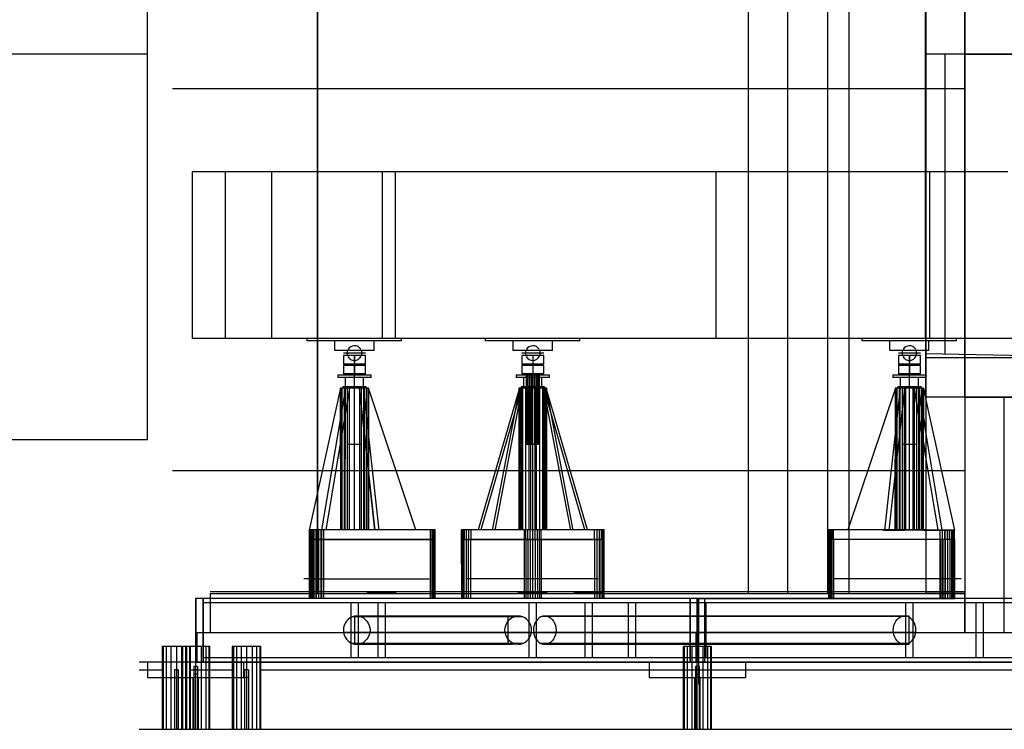
# Model space of a CAD drawing. Extents: x -25430 to -8133, y 167707 to 178885.
# Drawn here: x -12021 to -9469, y 169495 to 171335 of the extents above; entities that cross this region are included whole.
import ezdxf

# ---------------------------------------------------------------- set-up
doc = ezdxf.new("R2010")
doc.units = 0
doc.header["$LTSCALE"] = 4.10105
doc.header["$MEASUREMENT"] = 0
for name, pattern in [('CentrLin', [0]), ('DASHDOT', [0]), ('DASHED', [0])]:
    doc.linetypes.add(name, pattern=pattern)
doc.layers.add('64', color=15, linetype='CONTINUOUS')
doc.layers.add('TELPRFL', color=6, linetype='CONTINUOUS')

msp = doc.modelspace()

# ---------------------------------------------------------------- linework, layer by layer
at = {"layer": '64', "color": 7}
for p, q in [((-11249.2, 173402.9), (-11249.2, 170940.5)), ((-10131.6, 170940.5), (-10131.6, 173402.9)), ((-11249.3, 173298.2), (-11249.3, 169847.2)), ((-10131.7, 169847.2), (-10131.7, 173298.2)), ((-9459.6, 171245.5), (-9571.1, 171245.5)), ((-11249.2, 170508.7), (-11249.2, 170108.6)), ((-10131.6, 169847.2), (-10131.6, 170508.7)), ((-9672.9, 170508.7), (-9672.9, 170356.3)), ((-9118, 170457.9), (-9571, 170457.9)), ((-10944.4, 169847.2), (-10875.2, 169847.2)), ((-10509.4, 169847.2), (-9923.8, 169847.2))]:
    msp.add_line(p, q, dxfattribs=at)
at = {"layer": '64', "linetype": 'DASHED'}
for p, q in [((-10030, 169847.2), (-10030, 173402.9)), ((-9871.3, 169847.2), (-9871.3, 173402.9)), ((-9672.7, 170356.3), (-9672.7, 172449.8)), ((-9571.3, 172449.2), (-9571.3, 171245.5)), ((-9571, 170356.3), (-9571, 172449.8)), ((-9571, 171245.5), (-9672.9, 171245.5)), ((-9118.1, 171245.3), (-9672.9, 171245.3)), ((-9622.1, 171245.3), (-9672.9, 171245.3)), ((-9622.1, 170469), (-9622.1, 171245.3)), ((-11488.5, 170940.5), (-11488.5, 170508.7)), ((-11249.2, 170940.5), (-11249.2, 170508.7)), ((-11081.5, 170940.5), (-11081.5, 170508.7)), ((-10215.5, 170508.7), (-10215.5, 170940.5)), ((-10131.6, 170508.7), (-10131.6, 170940.5)), ((-9927.5, 170940.5), (-9927.5, 170508.7)), ((-9672.9, 170508.7), (-9672.9, 170940.5)), ((-9571, 170940.5), (-9672.7, 170940.5)), ((-9662.5, 170508.7), (-9662.5, 170940.5)), ((-9571, 170508.7), (-9672.7, 170508.7)), ((-11153.1, 170464.3), (-11153.1, 170442)), ((-11124.5, 170442), (-11124.5, 170464.3)), ((-10690.9, 170464.3), (-10690.9, 170442)), ((-10662.3, 170442), (-10662.3, 170464.3)), ((-9715, 170464.3), (-9715, 170442)), ((-9686.5, 170442), (-9686.5, 170464.3)), ((-9118, 170457.9), (-9672.9, 170469)), ((-11153.1, 170438.6), (-11153.1, 170416.4)), ((-10690.9, 170438.6), (-10690.9, 170416.4)), ((-9715.1, 170438.6), (-9715.1, 170416.4)), ((-11153.1, 170234.1), (-11153.1, 170413)), ((-11110.9, 170413), (-11110.9, 170406.9)), ((-11110.2, 170406.9), (-11110.2, 170413)), ((-10708.3, 170413), (-10708.3, 170234.1)), ((-10706, 170234.1), (-10706, 170413)), ((-10703.2, 170234.1), (-10703.2, 170413)), ((-10699.6, 170413), (-10699.6, 170234.1)), ((-10695.4, 170413), (-10695.4, 170234.1)), ((-10690.9, 170011.9), (-10690.9, 170413)), ((-10686.4, 170413), (-10686.4, 170234.1)), ((-10682.2, 170413), (-10682.2, 170234.1)), ((-10678.5, 170413), (-10678.5, 170234.1)), ((-10675.8, 170234.1), (-10675.8, 170413)), ((-10674, 170234.1), (-10674, 170413)), ((-10673.4, 170234.1), (-10673.4, 170413)), ((-10648.7, 170413), (-10648.7, 170406.9)), ((-10648, 170406.9), (-10648, 170413)), ((-9715.1, 170234.1), (-9715.1, 170413)), ((-9672.9, 170413), (-9672.9, 170406.9)), ((-9672.2, 170406.9), (-9672.2, 170413)), ((-11176.7, 170380), (-11238.4, 170012)), ((-11165.7, 170380), (-11227.4, 170012)), ((-11189.7, 170380), (-11189.6, 170011.3)), ((-11134.9, 170380), (-11178.9, 170380)), ((-11178.9, 170011.9), (-11178.9, 170366.8)), ((-11176.8, 170011.9), (-11176.7, 170380)), ((-11171.4, 170011.9), (-11171.4, 170380)), ((-11160.9, 170380), (-11160.9, 170383.2)), ((-11145.3, 170380), (-11145.3, 170383.2)), ((-11099.8, 170011.4), (-11140.3, 170380)), ((-11134.9, 170011.9), (-11134.9, 170380)), ((-11088.8, 170011.4), (-11129.3, 170380)), ((-11129.3, 170380), (-11129.3, 170011.3)), ((-11116.9, 170380), (-11116.7, 170011.9)), ((-11116.6, 170011.9), (-11116.6, 170380)), ((-10725.7, 170380), (-10795.8, 170011.4)), ((-10719.3, 170380), (-10789.5, 170011.4)), ((-10727.4, 170373.2), (-10727.4, 170011.9)), ((-10716.7, 170380), (-10726.2, 170380)), ((-10726.2, 170011.9), (-10726.2, 170377.5)), ((-10725.7, 170011.3), (-10725.7, 170380)), ((-10725.6, 170011.9), (-10725.5, 170380)), ((-10722.5, 170011.9), (-10722.5, 170380)), ((-10719.3, 170011.3), (-10719.3, 170380)), ((-10672.7, 170380), (-10709.2, 170380)), ((-10707.8, 170234.1), (-10707.8, 170383.2)), ((-10700.4, 170234.1), (-10700.4, 170380)), ((-10698.7, 170380), (-10698.7, 170383.2)), ((-10697.3, 170380), (-10697.3, 170011.9)), ((-10684.6, 169986.9), (-10684.6, 170380)), ((-10683.1, 170380), (-10683.1, 170383.2)), ((-10681.5, 170234.1), (-10681.5, 170380)), ((-10655.6, 170380), (-10665.1, 170380)), ((-10662, 170377.5), (-10662.4, 170380)), ((-10662.4, 170380), (-10662.4, 170011.3)), ((-10592.3, 170011.4), (-10662, 170377.5)), ((-10659.3, 170380), (-10659.3, 170011.9)), ((-10656.4, 170380), (-10656.2, 170011.9)), ((-10655.6, 170377.6), (-10656.1, 170380)), ((-10656.1, 170380), (-10656.1, 170011.3)), ((-10655.6, 170380), (-10655.6, 170011.9)), ((-10586, 170011.4), (-10655.6, 170377.6)), ((-10654.4, 170011.9), (-10654.4, 170373.3)), ((-9751.3, 170380), (-9874.6, 170012)), ((-9738.8, 170380), (-9779.3, 170011.4)), ((-9727.8, 170380), (-9768.3, 170011.4)), ((-9751.6, 170380), (-9751.6, 170011.9)), ((-9751.5, 170011.9), (-9751.3, 170380)), ((-9738.8, 170011.3), (-9738.9, 170380)), ((-9733.3, 170011.9), (-9733.3, 170380)), ((-9689.2, 170380), (-9733.3, 170380)), ((-9727.8, 170011.3), (-9727.8, 170380)), ((-9724.5, 170234.1), (-9724.5, 170380)), ((-9722.9, 170380), (-9722.9, 170383.2)), ((-9707.2, 170380), (-9707.2, 170383.2)), ((-9705.6, 170234.1), (-9705.6, 170380)), ((-9702.4, 170380), (-9702.3, 170011.9)), ((-9640.8, 170012), (-9702.4, 170380)), ((-9696.8, 170380), (-9696.8, 170011.9)), ((-9691.5, 170380), (-9691.3, 170011.9)), ((-9629.8, 170012), (-9691.4, 170380)), ((-9689.2, 170366.8), (-9689.2, 170011.9)), ((-9678.6, 170011.3), (-9678.5, 170380)), ((-11127.3, 170011.9), (-11127.3, 170361.1)), ((-9740.9, 170011.9), (-9740.9, 170361.6)), ((-9469.5, 170356.3), (-9672.9, 170356.3)), ((-9597.6, 170011.4), (-9672.7, 170353.1)), ((-9672.7, 170353.1), (-9672.7, 169847.2)), ((-11184.7, 170011.9), (-11184.7, 170332.2)), ((-9683.4, 170332.1), (-9683.4, 170011.9)), ((-11188.4, 170011.9), (-11188.4, 170310.4)), ((-11121.5, 170011.9), (-11121.5, 170308.2)), ((-9746.7, 170011.9), (-9746.7, 170308.8)), ((-9679.8, 170310.4), (-9679.8, 170011.9)), ((-11117.9, 170011.9), (-11117.9, 170275)), ((-9750.3, 170011.9), (-9750.3, 170275.6)), ((-11170.6, 170234.1), (-11135.6, 170234.1)), ((-10708.3, 170234.1), (-10673.4, 170234.1)), ((-9732.5, 170234.1), (-9697.6, 170234.1)), ((-11249.2, 170108.6), (-11249.2, 169847.2)), ((-11269.7, 169834.5), (-11269.7, 170011.9)), ((-11267.3, 169834.5), (-11267.3, 170011.9)), ((-11263.3, 169834.5), (-11263.3, 170011.9)), ((-11258.1, 169834.5), (-11258.1, 170011.9)), ((-11252.1, 169834.5), (-11252.1, 170011.9)), ((-11245.6, 169834.5), (-11245.6, 170011.9)), ((-11239.1, 169834.5), (-11239.1, 170011.9)), ((-11233.1, 169834.5), (-11233.1, 170011.9)), ((-10956.4, 169834.5), (-10956.4, 170011.9)), ((-10951.1, 169834.5), (-10951.1, 170011.9)), ((-10947, 169834.5), (-10947, 170011.9)), ((-10875.2, 169834.5), (-10875.3, 170011.9)), ((-10873.1, 169986.9), (-10873.1, 170011.9)), ((-10712.7, 169986.9), (-10712.7, 170011.9)), ((-10708.8, 169986.9), (-10708.8, 170011.9)), ((-10703.6, 169986.9), (-10703.6, 170011.9)), ((-10697.6, 169986.9), (-10697.6, 170011.9)), ((-10691.1, 169834.5), (-10691.1, 170011.9)), ((-10678.6, 169986.9), (-10678.6, 170011.9)), ((-10673.4, 169986.9), (-10673.4, 170011.9)), ((-10669.4, 169986.9), (-10669.4, 170011.9)), ((-10509.7, 169986.9), (-10509.7, 170011.9)), ((-10507.1, 169834.5), (-10507.1, 170011.9)), ((-9924, 169986.9), (-9924, 170011.9)), ((-9921.8, 169986.9), (-9921.8, 170011.9)), ((-9918, 169986.9), (-9918, 170011.9)), ((-9913.1, 169986.9), (-9913.1, 170011.9)), ((-9785, 170011.9), (-9597.9, 170011.9)), ((-9779.3, 170011.4), (-9727.8, 170011.3)), ((-9678.6, 170011.3), (-9597.6, 170011.4)), ((-9635.8, 170011.9), (-9635.8, 169986.9)), ((-9635.4, 169986.9), (-9635.4, 170011.9)), ((-9629.7, 170011.9), (-9629.7, 169986.9)), ((-9629.3, 169986.9), (-9629.3, 170011.9)), ((-9623.1, 170011.9), (-9623.1, 169986.9)), ((-9622.9, 169986.9), (-9622.9, 170011.9)), ((-9616.5, 170011.9), (-9616.5, 169986.9)), ((-9616.4, 169986.9), (-9616.4, 170011.9)), ((-9610.4, 169986.9), (-9610.4, 170011.9)), ((-9605.2, 169986.9), (-9605.2, 170011.9)), ((-9605.1, 170011.9), (-9605.1, 169986.9)), ((-9601.2, 169986.9), (-9601.2, 170011.9)), ((-9601.1, 170011.9), (-9601.1, 169986.9)), ((-9601.1, 170011.3), (-9597.6, 170011.4)), ((-9598.7, 169847.2), (-9598.7, 170011.9)), ((-9597.9, 169986.9), (-9597.9, 170011.9)), ((-11269.7, 169986.9), (-10944.4, 169986.9)), ((-10868.8, 169986.9), (-10513.4, 169986.9)), ((-10712.9, 169986.9), (-10712.9, 169834.5)), ((-10709, 169986.9), (-10709, 169834.5)), ((-10703.8, 169986.9), (-10703.8, 169834.5)), ((-10697.7, 169986.9), (-10697.7, 169834.5)), ((-10684.5, 169986.9), (-10684.5, 169834.5)), ((-10678.4, 169986.9), (-10678.4, 169834.5)), ((-10673.2, 169986.9), (-10673.2, 169834.5)), ((-10669.2, 169986.9), (-10669.2, 169834.5)), ((-10509.4, 169986.9), (-10509.4, 169834.5)), ((-9597.6, 169986.9), (-9924, 169986.9)), ((-9921.2, 169834.5), (-9921.2, 169987)), ((-9917.1, 169834.5), (-9917.1, 169987)), ((-9911.8, 169834.5), (-9911.8, 169987)), ((-9635.1, 169834.5), (-9635.1, 169986.9)), ((-9634.5, 169987), (-9634.5, 169847.2)), ((-9629.1, 169834.5), (-9629.1, 169986.9)), ((-9628.6, 169987), (-9628.6, 169847.2)), ((-9622.6, 169834.5), (-9622.6, 169986.9)), ((-9622.4, 169987), (-9622.4, 169847.2)), ((-9616.2, 169987), (-9616.2, 169834.5)), ((-9610.2, 169987), (-9610.1, 169834.5)), ((-9605.3, 169987), (-9605.3, 169847.2)), ((-9604.9, 169834.5), (-9604.9, 169986.9)), ((-9601.3, 169987), (-9601.3, 169847.2)), ((-9600.9, 169834.5), (-9600.9, 169986.9)), ((-9598.5, 169834.5), (-9598.5, 169986.9)), ((-9597.6, 169847.2), (-9597.6, 169987)), ((-11270.6, 169884.9), (-10959.3, 169884.9)), ((-10521.8, 169884.9), (-10861.3, 169884.9)), ((-9912.4, 169884.9), (-9913.1, 169884.9)), ((-9580.9, 169884.9), (-9911.4, 169884.9)), ((-9610.1, 169884.9), (-9616.2, 169885)), ((-11564.5, 169834.6), (-11564.5, 169669.5)), ((-11545.5, 169834.6), (-11545.5, 169669.5)), ((-10943.5, 169834.5), (-11270.6, 169834.6)), ((-11249.2, 169847.2), (-10944.4, 169847.2)), ((-10506.4, 169834.5), (-10876.1, 169834.5)), ((-10875.2, 169847.2), (-10509.4, 169847.2)), ((-10283.7, 169834.6), (-10283.7, 169669.5)), ((-10283.5, 169834.6), (-10283.5, 169669.5)), ((-10264.6, 169834.6), (-9597.6, 169834.5)), ((-10264.6, 169495), (-10264.6, 169834.6)), ((-10264.6, 169495), (-10264.6, 169834.6)), ((-10264.5, 169669.5), (-10264.5, 169834.6)), ((-9474.3, 169834.5), (-10262.3, 169834.4)), ((-10261.3, 169834.5), (-10261.3, 169611.5)), ((-9923.8, 169847.2), (-9571, 169847.2)), ((-9923.8, 169834.6), (-9911.8, 169834.6)), ((-9469.5, 169834.6), (-9571, 169834.6)), ((-9571, 169834.6), (-9571, 169745.6)), ((-9469.5, 169745.6), (-9469.5, 169834.6)), ((-9200.4, 169823), (-11545.5, 169823)), ((-11162.7, 169823), (-11162.7, 169681.2)), ((-11143.6, 169823), (-11143.6, 169681.2)), ((-11092.7, 169823), (-11092.7, 169681.2)), ((-11073.6, 169823), (-11073.6, 169681.2)), ((-10701.2, 169823), (-10701.2, 169709)), ((-10682.1, 169823), (-10682.1, 169681.2)), ((-10556.2, 169823), (-10556.2, 169681.2)), ((-10537.1, 169823), (-10537.1, 169681.2)), ((-10443.9, 169823), (-10443.9, 169681.2)), ((-10424.8, 169823), (-10424.8, 169681.2)), ((-9471.7, 169822.9), (-10262.3, 169822.3)), ((-10242.3, 169822.3), (-10242.3, 169680.2)), ((-9725.3, 169823), (-9725.3, 169681.2)), ((-9706.2, 169823), (-9706.2, 169681.2)), ((-9543.3, 169823), (-9543.3, 169681.2)), ((-9524.2, 169823), (-9524.2, 169681.2)), ((-11173.6, 169775.6), (-11177, 169770.3)), ((-11169.4, 169780.1), (-11173.6, 169775.6)), ((-11164.4, 169783.7), (-11169.4, 169780.1)), ((-11159, 169786.4), (-11164.4, 169783.7)), ((-11153.2, 169788), (-11159, 169786.4)), ((-10716.9, 169786.4), (-11159, 169786.4)), ((-11147.2, 169788.6), (-11153.2, 169788)), ((-10722.7, 169788), (-11153.2, 169788)), ((-11153.1, 169788.6), (-11153.1, 169715.6)), ((-10736.2, 169788.6), (-11153.1, 169788.6)), ((-11147.2, 169788.6), (-11141.2, 169788)), ((-11141.2, 169788), (-11135.4, 169786.4)), ((-11135.4, 169786.4), (-11129.9, 169783.7)), ((-11129.9, 169783.7), (-11125, 169780.1)), ((-11125, 169780.1), (-11120.8, 169775.6)), ((-11120.8, 169775.6), (-11117.3, 169770.3)), ((-10758.6, 169770.3), (-10755.1, 169775.6)), ((-10755.1, 169715.6), (-10755.1, 169788.6)), ((-10755.1, 169775.6), (-10750.9, 169780.1)), ((-10750.9, 169780.1), (-10746, 169783.7)), ((-10746, 169783.7), (-10740.5, 169786.4)), ((-10740.5, 169786.4), (-10734.7, 169788)), ((-10734.7, 169788), (-10728.7, 169788.6)), ((-10722.7, 169788), (-10728.7, 169788.6)), ((-10716.9, 169786.4), (-10722.7, 169788)), ((-10711.5, 169783.7), (-10716.9, 169786.4)), ((-10706.5, 169780.1), (-10711.5, 169783.7)), ((-10702.3, 169775.6), (-10706.5, 169780.1)), ((-10698.8, 169770.3), (-10702.3, 169775.6)), ((-10682.4, 169775.6), (-10685.4, 169770.3)), ((-10678.8, 169780.1), (-10682.4, 169775.6)), ((-10674.6, 169783.7), (-10678.8, 169780.1)), ((-10669.9, 169786.4), (-10674.6, 169783.7)), ((-10665, 169788), (-10669.9, 169786.4)), ((-10659.9, 169788.6), (-10665, 169788)), ((-10665, 169788), (-9722.5, 169788)), ((-9715.8, 169788.6), (-10663.1, 169788.6)), ((-10659.9, 169788.6), (-10654.8, 169788)), ((-10654.8, 169788), (-10649.8, 169786.4)), ((-10649.8, 169786.4), (-10645.2, 169783.7)), ((-10645.2, 169783.7), (-10641, 169780.1)), ((-10641, 169780.1), (-10637.3, 169775.6)), ((-10637.3, 169775.6), (-10634.4, 169770.3)), ((-9753.1, 169770.3), (-9750.2, 169775.6)), ((-9750.2, 169775.6), (-9746.6, 169780.1)), ((-9746.6, 169780.1), (-9742.4, 169783.7)), ((-9742.4, 169783.7), (-9737.7, 169786.4)), ((-9737.7, 169786.4), (-9732.7, 169788)), ((-9732.7, 169788), (-9727.6, 169788.6)), ((-9722.5, 169788), (-9727.6, 169788.6)), ((-9717.6, 169786.4), (-9722.5, 169788)), ((-9712.9, 169783.7), (-9717.6, 169786.4)), ((-9715.8, 169715.6), (-9715.8, 169788.6)), ((-9708.7, 169780.1), (-9712.9, 169783.7)), ((-9705.1, 169775.6), (-9708.7, 169780.1)), ((-9702.1, 169770.3), (-9705.1, 169775.6)), ((-11181.1, 169758.4), (-11181.7, 169752.1)), ((-11181.7, 169752.1), (-11181.1, 169745.8)), ((-11179.6, 169764.6), (-11181.1, 169758.4)), ((-11177, 169770.3), (-11179.6, 169764.6)), ((-11117.3, 169770.3), (-11114.8, 169764.6)), ((-11114.8, 169764.6), (-11113.2, 169758.4)), ((-11113.2, 169758.4), (-11112.7, 169752.1)), ((-11112.7, 169752.1), (-11113.2, 169745.8)), ((-10763.2, 169752.1), (-10762.7, 169758.4)), ((-10762.7, 169745.8), (-10763.2, 169752.1)), ((-10762.7, 169758.4), (-10761.1, 169764.6)), ((-10761.1, 169764.6), (-10758.6, 169770.3)), ((-10696.3, 169764.6), (-10698.8, 169770.3)), ((-10694.7, 169758.4), (-10696.3, 169764.6)), ((-10694.2, 169752.1), (-10694.7, 169758.4)), ((-10694.7, 169745.8), (-10694.2, 169752.1)), ((-10688.9, 169758.4), (-10689.3, 169752.1)), ((-10689.3, 169752.1), (-10688.9, 169745.8)), ((-10687.5, 169764.6), (-10688.9, 169758.4)), ((-10685.4, 169770.3), (-10687.5, 169764.6)), ((-10634.4, 169770.3), (-10632.2, 169764.6)), ((-10632.2, 169764.6), (-10630.9, 169758.4)), ((-10630.9, 169758.4), (-10630.4, 169752.1)), ((-10630.4, 169752.1), (-10630.9, 169745.8)), ((-9757.1, 169752.1), (-9756.6, 169758.4)), ((-9756.6, 169745.8), (-9757.1, 169752.1)), ((-9756.6, 169758.4), (-9755.3, 169764.6)), ((-9755.3, 169764.6), (-9753.1, 169770.3)), ((-9700, 169764.6), (-9702.1, 169770.3)), ((-9698.6, 169758.4), (-9700, 169764.6)), ((-9698.2, 169752.1), (-9698.6, 169758.4)), ((-9698.6, 169745.8), (-9698.2, 169752.1)), ((-10694.7, 169745.8), (-11181.1, 169745.8)), ((-11181.1, 169745.8), (-11179.6, 169739.6)), ((-11179.6, 169739.6), (-11177, 169733.8)), ((-11177, 169733.8), (-11173.6, 169728.6)), ((-11173.6, 169728.6), (-11169.4, 169724.1)), ((-11169.4, 169724.1), (-11164.4, 169720.5)), ((-11125, 169724.1), (-11129.9, 169720.5)), ((-11120.8, 169728.6), (-11125, 169724.1)), ((-11117.3, 169733.8), (-11120.8, 169728.6)), ((-11114.8, 169739.6), (-11117.3, 169733.8)), ((-11113.2, 169745.8), (-11114.8, 169739.6)), ((-10761.1, 169739.6), (-10762.7, 169745.8)), ((-10758.6, 169733.8), (-10761.1, 169739.6)), ((-10755.1, 169728.6), (-10758.6, 169733.8)), ((-10750.9, 169724.1), (-10755.1, 169728.6)), ((-10746, 169720.5), (-10750.9, 169724.1)), ((-10711.5, 169720.5), (-10706.5, 169724.1)), ((-10706.5, 169724.1), (-10702.3, 169728.6)), ((-10702.3, 169728.6), (-10698.8, 169733.8)), ((-10698.8, 169733.8), (-10696.3, 169739.6)), ((-10696.3, 169739.6), (-10694.7, 169745.8)), ((-10688.9, 169745.8), (-10687.5, 169739.6)), ((-9698.6, 169745.8), (-10688.9, 169745.8)), ((-10687.5, 169739.6), (-10685.4, 169733.8)), ((-10685.4, 169733.8), (-10682.4, 169728.6)), ((-10682.4, 169728.6), (-10678.8, 169724.1)), ((-10678.8, 169724.1), (-10674.6, 169720.5)), ((-10641, 169724.1), (-10645.2, 169720.5)), ((-10637.3, 169728.6), (-10641, 169724.1)), ((-10634.4, 169733.8), (-10637.3, 169728.6)), ((-10632.2, 169739.6), (-10634.4, 169733.8)), ((-10630.9, 169745.8), (-10632.2, 169739.6)), ((-9755.3, 169739.6), (-9756.6, 169745.8)), ((-9753.1, 169733.8), (-9755.3, 169739.6)), ((-9750.2, 169728.6), (-9753.1, 169733.8)), ((-9746.6, 169724.1), (-9750.2, 169728.6)), ((-9742.4, 169720.5), (-9746.6, 169724.1)), ((-9712.9, 169720.5), (-9708.7, 169724.1)), ((-9708.7, 169724.1), (-9705.1, 169728.6)), ((-9705.1, 169728.6), (-9702.1, 169733.8)), ((-9702.1, 169733.8), (-9700, 169739.6)), ((-9700, 169739.6), (-9698.6, 169745.8)), ((-9469.5, 169745.6), (-9571, 169745.6)), ((-11527.6, 169709.5), (-11601.6, 169709.5)), ((-11601.6, 169709.5), (-11601.6, 169495)), ((-11601.6, 169709.5), (-11601.6, 169495)), ((-11598.8, 169709.5), (-11598.8, 169495)), ((-11598.8, 169709.5), (-11598.8, 169495)), ((-11590.8, 169709.5), (-11590.8, 169495)), ((-11590.8, 169709.5), (-11590.8, 169495)), ((-11578.8, 169709.5), (-11578.8, 169495)), ((-11578.8, 169709.5), (-11578.8, 169495)), ((-11550.5, 169709.5), (-11550.5, 169495)), ((-11550.5, 169709.5), (-11550.5, 169495)), ((-11538.5, 169709.5), (-11538.5, 169495)), ((-11538.5, 169709.5), (-11538.5, 169495)), ((-11530.4, 169709.5), (-11530.4, 169495)), ((-11530.4, 169709.5), (-11530.4, 169495)), ((-11527.6, 169495), (-11527.6, 169709.5)), ((-11527.6, 169495), (-11527.6, 169709.5)), ((-11164.4, 169720.5), (-11159, 169717.8)), ((-10716.9, 169717.8), (-11159, 169717.8)), ((-11159, 169717.8), (-11153.2, 169716.1)), ((-10722.7, 169716.1), (-11153.2, 169716.1)), ((-11153.2, 169716.1), (-11147.2, 169715.6)), ((-11153.1, 169715.6), (-10743.7, 169715.6)), ((-11147.2, 169715.6), (-11141.2, 169716.1)), ((-11135.4, 169717.8), (-11141.2, 169716.1)), ((-11129.9, 169720.5), (-11135.4, 169717.8)), ((-10740.5, 169717.8), (-10746, 169720.5)), ((-10734.7, 169716.1), (-10740.5, 169717.8)), ((-10728.7, 169715.6), (-10734.7, 169716.1)), ((-10728.7, 169715.6), (-10722.7, 169716.1)), ((-10722.7, 169716.1), (-10716.9, 169717.8)), ((-10716.9, 169717.8), (-10711.5, 169720.5)), ((-10701.2, 169709), (-10701.2, 169681.2)), ((-10674.6, 169720.5), (-10669.9, 169717.8)), ((-10669.9, 169717.8), (-10665, 169716.1)), ((-9717.6, 169717.8), (-10669.9, 169717.8)), ((-10665, 169716.1), (-10659.9, 169715.6)), ((-9722.5, 169716.1), (-10665, 169716.1)), ((-10654.8, 169716.1), (-10659.9, 169715.6)), ((-10657.5, 169715.6), (-9715.8, 169715.6)), ((-10649.8, 169717.8), (-10654.8, 169716.1)), ((-10645.2, 169720.5), (-10649.8, 169717.8)), ((-10227.6, 169709.5), (-10301.6, 169709.5)), ((-10301.6, 169709.5), (-10301.6, 169495)), ((-10301.6, 169709.5), (-10301.6, 169495)), ((-10298.8, 169709.5), (-10298.8, 169495)), ((-10298.8, 169709.5), (-10298.8, 169495)), ((-10290.8, 169709.5), (-10290.8, 169495)), ((-10290.8, 169709.5), (-10290.8, 169495)), ((-10278.8, 169709.5), (-10278.8, 169495)), ((-10278.8, 169709.5), (-10278.8, 169495)), ((-10250.5, 169709.5), (-10250.5, 169495)), ((-10250.5, 169709.5), (-10250.5, 169495)), ((-10238.5, 169709.5), (-10238.5, 169495)), ((-10238.5, 169709.5), (-10238.5, 169495)), ((-10230.4, 169709.5), (-10230.4, 169495)), ((-10230.4, 169709.5), (-10230.4, 169495)), ((-10227.6, 169495), (-10227.6, 169709.5)), ((-10227.6, 169495), (-10227.6, 169709.5)), ((-9737.7, 169717.8), (-9742.4, 169720.5)), ((-9732.7, 169716.1), (-9737.7, 169717.8)), ((-9727.6, 169715.6), (-9732.7, 169716.1)), ((-9727.6, 169715.6), (-9722.5, 169716.1)), ((-9722.5, 169716.1), (-9717.6, 169717.8)), ((-9717.6, 169717.8), (-9712.9, 169720.5)), ((-11545.5, 169681.2), (-9421.9, 169681.1)), ((-10262.3, 169680.2), (-9295.6, 169681.1)), ((-9144.6, 169669.3), (-11689.6, 169669.4)), ((-11689.6, 169669.4), (-11689.6, 169629.4)), ((-11609.6, 169649.2), (-11619.6, 169649.2)), ((-11619.6, 169649.2), (-11619.6, 169495)), ((-11619.6, 169649.2), (-11619.6, 169495)), ((-11609.6, 169649.2), (-11609.6, 169495)), ((-11609.6, 169649.2), (-11609.6, 169495)), ((-11559.6, 169658.1), (-11569.6, 169658.1)), ((-11569.6, 169658.1), (-11569.6, 169495)), ((-11569.6, 169658.1), (-11569.6, 169495)), ((-11559.6, 169649.2), (-11569.6, 169649.2)), ((-11564.6, 169669.3), (-11564.6, 169495)), ((-11564.6, 169669.3), (-11564.6, 169495)), ((-11559.6, 169658.1), (-11559.6, 169495)), ((-11559.6, 169658.1), (-11559.6, 169495)), ((-11545.5, 169669.5), (-10283.7, 169669.5)), ((-11439.6, 169669.4), (-11458.8, 169669.4)), ((-11439.6, 169629.4), (-11439.6, 169669.4)), ((-11427.6, 169649.2), (-11437.6, 169649.2)), ((-11437.6, 169649.2), (-11437.6, 169495)), ((-11437.6, 169649.2), (-11437.6, 169495)), ((-11427.6, 169649.2), (-11427.6, 169495)), ((-11427.6, 169649.2), (-11427.6, 169495)), ((-10389.6, 169669.4), (-10389.6, 169629.4)), ((-10259.6, 169658.1), (-10269.6, 169658.1)), ((-10269.6, 169658.1), (-10269.6, 169495)), ((-10269.6, 169658.1), (-10269.6, 169495)), ((-10259.6, 169649.2), (-10269.6, 169649.2)), ((-10259.6, 169658.1), (-10259.6, 169495)), ((-10259.6, 169658.1), (-10259.6, 169495)), ((-10139.6, 169669.4), (-10139.6, 169629.4)), ((-11689.6, 169629.4), (-11571.6, 169629.4)), ((-11609.6, 169629.2), (-11619.6, 169629.2)), ((-11571.6, 169629.4), (-11571.6, 169495)), ((-11571.6, 169629.4), (-11571.6, 169495)), ((-11559.6, 169638.1), (-11569.6, 169638.1)), ((-11559.6, 169629.2), (-11569.6, 169629.2)), ((-11557.6, 169629.4), (-11439.6, 169629.4)), ((-11557.6, 169495), (-11557.6, 169629.4)), ((-11557.6, 169495), (-11557.6, 169629.4)), ((-11427.6, 169629.2), (-11437.6, 169629.2)), ((-10389.6, 169629.4), (-10271.6, 169629.4)), ((-10271.6, 169629.4), (-10271.6, 169495)), ((-10271.6, 169629.4), (-10271.6, 169495)), ((-10259.6, 169638.1), (-10269.6, 169638.1)), ((-10259.6, 169629.2), (-10269.6, 169629.2)), ((-10257.6, 169629.4), (-10139.6, 169629.4)), ((-10257.6, 169495), (-10257.6, 169629.4)), ((-10257.6, 169495), (-10257.6, 169629.4))]:
    msp.add_line(p, q, dxfattribs=at)
at = {"layer": '64', "color": 9}
for p, q in [((-9927.5, 173402.9), (-9927.5, 170940.5)), ((-9927.5, 173298.2), (-9927.5, 169847.2)), ((-9672.9, 170940.5), (-9672.9, 172449.2)), ((-9927.5, 170508.7), (-9927.5, 169847.2)), ((-10690.9, 170416.4), (-10690.9, 170380)), ((-11183.3, 170383.2), (-11183.3, 170380)), ((-11122.9, 170383.2), (-11183.2, 170383.2)), ((-11182.3, 170380), (-11182.3, 170383.2)), ((-11179.2, 170380), (-11179.2, 170383.2)), ((-11174.5, 170380), (-11174.5, 170383.2)), ((-11168.2, 170380), (-11168.2, 170383.2)), ((-11160.9, 170383.2), (-11160.9, 170380)), ((-11145.3, 170383.2), (-11145.3, 170380)), ((-11138, 170383.2), (-11138, 170380)), ((-11131.8, 170383.2), (-11131.8, 170380)), ((-11127, 170383.2), (-11127, 170380)), ((-11124, 170383.2), (-11124, 170380)), ((-11123, 170380), (-11123, 170383.2)), ((-10721.1, 170383.2), (-10721.1, 170380)), ((-10660.8, 170383.2), (-10721.1, 170383.2)), ((-10720, 170380), (-10720, 170383.2)), ((-10717, 170380), (-10717, 170383.2)), ((-10712.2, 170380), (-10712.2, 170383.2)), ((-10706, 170383.2), (-10706, 170380)), ((-10698.7, 170383.2), (-10698.7, 170380)), ((-10683.1, 170383.2), (-10683.1, 170380)), ((-10675.8, 170383.2), (-10675.8, 170380)), ((-10669.6, 170383.2), (-10669.6, 170380)), ((-10664.8, 170383.2), (-10664.8, 170380)), ((-10661.8, 170383.2), (-10661.8, 170380)), ((-10660.8, 170380), (-10660.8, 170383.2)), ((-9745.2, 170383.2), (-9745.2, 170380)), ((-9684.9, 170383.2), (-9745.2, 170383.2)), ((-9744.2, 170380), (-9744.2, 170383.2)), ((-9741.2, 170383.2), (-9741.2, 170380)), ((-9736.4, 170383.2), (-9736.4, 170380)), ((-9730.1, 170383.2), (-9730.1, 170380)), ((-9722.9, 170383.2), (-9722.9, 170380)), ((-9707.2, 170383.2), (-9707.2, 170380)), ((-9700, 170383.2), (-9700, 170380)), ((-9693.7, 170383.2), (-9693.7, 170380)), ((-9688.9, 170383.2), (-9688.9, 170380)), ((-9685.9, 170383.2), (-9685.9, 170380)), ((-9684.9, 170380), (-9684.9, 170383.2)), ((-9571, 170356.3), (-9099, 170356.2)), ((-11270.6, 169884.9), (-11284.4, 169884.9)), ((-11094.8, 169884.9), (-11082.7, 169884.9)), ((-9911.4, 169884.9), (-9912.4, 169884.9)), ((-9774, 169884.9), (-9786.2, 169884.9)), ((-11045, 169848.6), (-11121.1, 169848.6)), ((-10653.6, 169848.6), (-10729.7, 169848.6)), ((-10584.8, 169848.6), (-10508.7, 169848.6)), ((-10556.2, 169823), (-10556.2, 169681.2)), ((-10537.1, 169823), (-10537.1, 169681.2)), ((-9543.3, 169823), (-9543.3, 169681.2)), ((-9524.2, 169823), (-9524.2, 169681.2))]:
    msp.add_line(p, q, dxfattribs=at)
at = {"layer": '64', "color": 2}
for p, q in [((-9672.7, 173403), (-9672.7, 169847.2)), ((-9571, 173403), (-9571, 169834.6)), ((-9672.7, 173298.2), (-9672.7, 169847.2)), ((-9571.1, 173298.2), (-9571.1, 169745.6)), ((-9571, 171245.3), (-9118.1, 171245.3)), ((-11249.3, 169847.2), (-9571.1, 169847.2)), ((-9571, 169847.2), (-9672.7, 169847.2))]:
    msp.add_line(p, q, dxfattribs=at)
at = {"layer": '64', "color": 14, "linetype": 'CentrLin'}
for p, q in [((-11624.6, 171156.6), (-9571, 171156.6)), ((-11624.6, 170166), (-9571, 170166))]:
    msp.add_line(p, q, dxfattribs=at)
at = {"layer": '64', "color": 5}
for p, q in [((-9672.7, 170940.5), (-11573.5, 170940.5)), ((-11573.5, 170940.5), (-11573.5, 170508.7)), ((-11367.5, 170508.7), (-11367.5, 170940.5)), ((-11046.5, 170508.7), (-11046.5, 170940.5)), ((-9460.1, 170940.5), (-9571, 170940.5)), ((-9672.7, 170508.7), (-11573.5, 170508.7)), ((-9143.5, 170508.7), (-9571, 170508.7))]:
    msp.add_line(p, q, dxfattribs=at)
at = {"layer": '64', "color": 3}
for p, q in [((-11030.8, 170508.7), (-11275.3, 170508.7)), ((-11275.3, 170502.4), (-11275.3, 170508.7)), ((-11030.8, 170502.4), (-11275.3, 170502.4)), ((-11203.9, 170477), (-11203.9, 170502.4)), ((-11102.3, 170477), (-11102.3, 170502.4)), ((-11030.8, 170502.4), (-11030.8, 170508.7)), ((-10568.7, 170508.7), (-10813.1, 170508.7)), ((-10813.1, 170502.4), (-10813.1, 170508.7)), ((-10568.7, 170502.4), (-10813.1, 170502.4)), ((-10741.7, 170477), (-10741.7, 170502.4)), ((-10640.1, 170477), (-10640.1, 170502.4)), ((-10568.7, 170502.4), (-10568.7, 170508.7)), ((-9592.8, 170508.7), (-9837.3, 170508.7)), ((-9837.3, 170502.4), (-9837.3, 170508.7)), ((-9592.8, 170502.4), (-9837.3, 170502.4)), ((-9765.9, 170477), (-9765.9, 170502.4)), ((-9664.3, 170477), (-9664.3, 170502.4)), ((-9592.8, 170502.4), (-9592.8, 170508.7)), ((-11102.3, 170477), (-11203.9, 170477)), ((-11124.5, 170464.3), (-11181.7, 170464.3)), ((-11181.7, 170464.3), (-11181.7, 170442)), ((-11124.5, 170442), (-11124.5, 170464.3)), ((-10640.1, 170477), (-10741.7, 170477)), ((-10662.3, 170464.3), (-10719.5, 170464.3)), ((-10719.5, 170464.3), (-10719.5, 170442)), ((-10662.3, 170442), (-10662.3, 170464.3)), ((-9664.3, 170477), (-9765.9, 170477)), ((-9686.5, 170464.3), (-9743.6, 170464.3)), ((-9743.6, 170464.3), (-9743.6, 170442)), ((-9686.5, 170442), (-9686.5, 170464.3)), ((-11124.5, 170442), (-11181.7, 170442)), ((-11124.5, 170438.6), (-11181.7, 170438.6)), ((-11181.7, 170438.6), (-11181.7, 170416.4)), ((-11170.5, 170442), (-11170.5, 170438.6)), ((-11169.9, 170438.6), (-11169.9, 170442)), ((-11168.2, 170442), (-11168.2, 170438.6)), ((-11165.4, 170442), (-11165.4, 170438.6)), ((-11161.8, 170442), (-11161.8, 170438.6)), ((-11157.6, 170442), (-11157.6, 170438.6)), ((-11148.6, 170442), (-11148.6, 170438.6)), ((-11144.3, 170442), (-11144.3, 170438.6)), ((-11140.7, 170442), (-11140.7, 170438.6)), ((-11138, 170442), (-11138, 170438.6)), ((-11136.2, 170442), (-11136.2, 170438.6)), ((-11135.6, 170438.6), (-11135.6, 170442)), ((-11124.5, 170416.4), (-11124.5, 170438.6)), ((-10662.3, 170442), (-10719.5, 170442)), ((-10662.3, 170438.6), (-10719.5, 170438.6)), ((-10719.5, 170438.6), (-10719.5, 170416.4)), ((-10708.4, 170442), (-10708.4, 170438.6)), ((-10707.8, 170438.6), (-10707.8, 170442)), ((-10706, 170442), (-10706, 170438.6)), ((-10703.2, 170442), (-10703.2, 170438.6)), ((-10699.6, 170442), (-10699.6, 170438.6)), ((-10695.4, 170442), (-10695.4, 170438.6)), ((-10686.4, 170442), (-10686.4, 170438.6)), ((-10682.2, 170442), (-10682.2, 170438.6)), ((-10678.6, 170442), (-10678.6, 170438.6)), ((-10675.8, 170442), (-10675.8, 170438.6)), ((-10674, 170442), (-10674, 170438.6)), ((-10673.4, 170438.6), (-10673.4, 170442)), ((-10662.3, 170416.4), (-10662.3, 170438.6)), ((-9686.5, 170442), (-9743.6, 170442)), ((-9686.5, 170438.6), (-9743.6, 170438.6)), ((-9743.6, 170438.6), (-9743.6, 170416.4)), ((-9732.5, 170442), (-9732.5, 170438.6)), ((-9731.9, 170438.6), (-9731.9, 170442)), ((-9730.2, 170442), (-9730.2, 170438.6)), ((-9727.4, 170442), (-9727.4, 170438.6)), ((-9723.8, 170442), (-9723.8, 170438.6)), ((-9719.6, 170442), (-9719.6, 170438.6)), ((-9710.5, 170442), (-9710.5, 170438.6)), ((-9706.3, 170442), (-9706.3, 170438.6)), ((-9702.7, 170442), (-9702.7, 170438.6)), ((-9699.9, 170442), (-9699.9, 170438.6)), ((-9698.2, 170442), (-9698.2, 170438.6)), ((-9697.6, 170438.6), (-9697.6, 170442)), ((-9686.5, 170416.4), (-9686.5, 170438.6)), ((-11124.5, 170416.4), (-11181.7, 170416.4)), ((-11170.5, 170416.4), (-11170.5, 170413)), ((-11169.9, 170413), (-11169.9, 170416.4)), ((-11168.2, 170416.4), (-11168.2, 170413)), ((-11165.4, 170416.4), (-11165.4, 170413)), ((-11161.8, 170416.4), (-11161.8, 170413)), ((-11157.6, 170416.4), (-11157.6, 170413)), ((-11148.6, 170416.4), (-11148.6, 170413)), ((-11144.3, 170416.4), (-11144.3, 170413)), ((-11140.7, 170416.4), (-11140.7, 170413)), ((-11138, 170416.4), (-11137.9, 170413)), ((-11136.2, 170416.4), (-11136.2, 170413)), ((-11135.6, 170413), (-11135.6, 170416.4)), ((-10662.3, 170416.4), (-10719.5, 170416.4)), ((-10708.4, 170416.4), (-10708.4, 170413)), ((-10707.8, 170413), (-10707.8, 170416.4)), ((-10706, 170416.4), (-10706, 170413)), ((-10703.2, 170416.4), (-10703.2, 170413)), ((-10699.6, 170416.4), (-10699.6, 170413)), ((-10695.4, 170416.4), (-10695.4, 170413)), ((-10686.4, 170416.4), (-10686.4, 170413)), ((-10682.2, 170416.4), (-10682.2, 170413)), ((-10678.6, 170416.4), (-10678.6, 170413)), ((-10675.8, 170416.4), (-10675.8, 170413)), ((-10674, 170416.4), (-10674, 170413)), ((-10673.4, 170413), (-10673.4, 170416.4)), ((-9686.5, 170416.4), (-9743.6, 170416.4)), ((-9732.5, 170416.4), (-9732.5, 170413)), ((-9731.9, 170413), (-9731.9, 170416.4)), ((-9730.2, 170416.4), (-9730.2, 170413)), ((-9727.4, 170416.4), (-9727.4, 170413)), ((-9723.8, 170416.4), (-9723.8, 170413)), ((-9719.6, 170416.4), (-9719.6, 170413)), ((-9710.5, 170416.4), (-9710.5, 170413)), ((-9706.3, 170416.4), (-9706.3, 170413)), ((-9702.7, 170416.4), (-9702.7, 170413)), ((-9699.9, 170416.4), (-9699.9, 170413)), ((-9698.2, 170416.4), (-9698.2, 170413)), ((-9697.6, 170413), (-9697.6, 170416.4)), ((-10267.8, 169745.5), (-11561.4, 169745.5)), ((-11561.4, 169745.5), (-11561.4, 169669.3)), ((-10267.8, 169669.3), (-10267.8, 169745.5)), ((-10262.3, 169745.5), (-10262.3, 169669.3)), ((-8892.8, 169745.5), (-10262.3, 169745.5)), ((-11651.6, 169669.4), (-11711, 169669.4)), ((-11711, 169649.3), (-11651.6, 169649.3)), ((-11469.6, 169669.3), (-11577.6, 169669.4)), ((-11577.6, 169649.3), (-11469.6, 169649.3)), ((-10267.8, 169669.3), (-11561.4, 169669.3)), ((-8889.6, 169669.3), (-11395.6, 169669.4)), ((-11395.6, 169649.3), (-8889.6, 169649.3)), ((-8892.8, 169669.3), (-10262.3, 169669.3))]:
    msp.add_line(p, q, dxfattribs=at)
at = {"layer": '64', "color": 5, "linetype": 'DASHED'}
msp.add_line((-9143.5, 170508.7), (-9672.7, 170508.7), dxfattribs=at)
at = {"layer": '64', "linetype": 'CentrLin'}
for p, q in [((-11124.5, 170470.6), (-11181.7, 170470.6)), ((-10662.3, 170470.6), (-10719.5, 170470.6)), ((-9686.5, 170470.6), (-9743.6, 170470.6))]:
    msp.add_line(p, q, dxfattribs=at)
at = {"layer": '64', "color": 4}
for p, q in [((-11153.1, 170011.9), (-11153.1, 170464.3)), ((-9715.1, 170011.9), (-9715.1, 170464.3)), ((-11189.6, 170380), (-11270.6, 170011.4)), ((-11176.7, 170380), (-11238.4, 170012)), ((-11165.7, 170380), (-11227.4, 170012)), ((-11189.6, 170380), (-11189.6, 170303)), ((-11116.6, 170380), (-11189.6, 170380)), ((-11188.4, 170310.4), (-11188.4, 170380)), ((-11184.7, 170332.2), (-11184.7, 170380)), ((-11178.9, 170366.8), (-11178.9, 170380)), ((-11165.8, 170011.9), (-11165.7, 170380)), ((-11099.9, 170011.4), (-11140.4, 170380)), ((-11140.4, 170380), (-11140.4, 170011.3)), ((-11088.9, 170011.4), (-11129.4, 170380)), ((-11127.3, 170361.1), (-11127.3, 170380)), ((-11121.5, 170308.2), (-11121.5, 170380)), ((-11117.9, 170275), (-11117.9, 170380)), ((-10993.6, 170012), (-11116.9, 170380)), ((-11116.9, 170380), (-11116.8, 170265.7)), ((-10725.5, 170380), (-10832.2, 170012)), ((-10719.1, 170380), (-10825.9, 170012)), ((-10727.4, 170380), (-10727.4, 170373.2)), ((-10654.4, 170380), (-10727.4, 170380)), ((-10726.2, 170377.5), (-10726.2, 170380)), ((-10719.3, 170011.9), (-10719.1, 170380)), ((-10716.7, 170011.9), (-10716.7, 170380)), ((-10709.2, 170011.9), (-10709.2, 170380)), ((-10700.4, 170011.9), (-10700.4, 170380)), ((-10697.3, 170380), (-10697.3, 170011.3)), ((-10684.6, 170380), (-10684.6, 170011.3)), ((-10681.5, 170011.9), (-10681.5, 170380)), ((-10672.7, 170011.9), (-10672.7, 170380)), ((-10665.1, 170011.9), (-10665.1, 170380)), ((-10555.9, 170012), (-10662.7, 170380)), ((-10662.7, 170380), (-10662.5, 170011.9)), ((-10549.6, 170012), (-10656.4, 170380)), ((-10654.4, 170373.3), (-10654.4, 170380)), ((-9751.3, 170380), (-9874.6, 170012)), ((-9738.9, 170380), (-9779.3, 170011.4)), ((-9727.9, 170380), (-9768.3, 170011.4)), ((-9678.5, 170380), (-9751.6, 170380)), ((-9751.4, 170266.1), (-9751.3, 170380)), ((-9750.3, 170275.6), (-9750.3, 170380)), ((-9746.7, 170308.8), (-9746.7, 170380)), ((-9740.9, 170361.6), (-9740.9, 170380)), ((-9727.8, 170011.3), (-9727.9, 170380)), ((-9724.5, 170011.9), (-9724.5, 170380)), ((-9705.6, 170011.9), (-9705.6, 170380)), ((-9702.5, 170380), (-9672.7, 170202.2)), ((-9702.5, 170380), (-9702.3, 170011.9)), ((-9691.5, 170380), (-9672.7, 170267.8)), ((-9689.2, 170380), (-9689.2, 170366.7)), ((-9683.4, 170380), (-9683.4, 170332.1)), ((-9679.8, 170380), (-9679.8, 170310.4)), ((-9678.6, 170380), (-9678.6, 170303.1)), ((-9678.6, 170380), (-9672.7, 170353.1)), ((-10943.5, 170011.9), (-11270.6, 170011.9)), ((-11270.6, 170011.9), (-11270.6, 169834.5)), ((-11269.5, 170011.9), (-11269.5, 169834.5)), ((-11266.9, 170011.9), (-11266.9, 169834.5)), ((-11262.9, 170011.9), (-11262.9, 169834.5)), ((-11258, 170011.9), (-11258, 169834.5)), ((-11252, 170011.9), (-11252, 169834.5)), ((-11245.9, 170011.9), (-11245.9, 169834.5)), ((-11239.6, 170011.9), (-11239.6, 169834.5)), ((-11233.7, 170011.9), (-11233.7, 169834.5)), ((-10956.3, 170011.9), (-10956.3, 169834.5)), ((-10951.1, 170011.9), (-10951.1, 169834.5)), ((-10947, 170011.9), (-10947, 169834.5)), ((-10944.4, 169834.5), (-10944.4, 170011.9)), ((-10943.5, 169834.5), (-10943.5, 170011.9)), ((-10506.1, 170011.9), (-10875.9, 170011.9)), ((-10875.9, 170011.9), (-10875.9, 169986.9)), ((-10874.9, 170011.9), (-10874.9, 169986.9)), ((-10872.5, 170011.9), (-10872.5, 169986.9)), ((-10868.6, 170011.9), (-10868.6, 169986.9)), ((-10863.6, 170011.9), (-10863.6, 169834.5)), ((-10857.9, 170011.9), (-10857.9, 169986.9)), ((-10851.7, 170011.9), (-10851.7, 169986.9)), ((-10531.5, 170011.9), (-10531.5, 169986.9)), ((-10525, 170011.9), (-10525, 169986.9)), ((-10518.8, 170011.9), (-10518.8, 169986.9)), ((-10513.5, 170011.9), (-10513.5, 169986.9)), ((-10509.4, 170011.9), (-10509.4, 169986.9)), ((-10506.9, 170011.9), (-10506.9, 169986.9)), ((-10506.1, 169986.9), (-10506.1, 170011.9)), ((-9672.7, 170012), (-9924.7, 170011.9)), ((-9924.7, 170011.9), (-9924.7, 169834.5)), ((-9923.9, 170011.9), (-9923.8, 169834.5)), ((-9921.5, 170011.9), (-9921.5, 169986.9)), ((-9917.8, 170011.9), (-9917.8, 169986.9)), ((-9912.9, 170011.9), (-9912.9, 169986.9)), ((-9779.3, 170011.4), (-9768.3, 170011.4)), ((-10943.5, 169986.9), (-11270.6, 169986.9)), ((-10876.1, 169986.9), (-10876.1, 169834.5)), ((-10506.1, 169986.9), (-10876.1, 169986.9)), ((-10875.2, 169834.5), (-10875.2, 169986.9)), ((-10872.7, 169986.9), (-10872.7, 169834.5)), ((-10868.8, 169834.5), (-10868.8, 169986.9)), ((-10857.6, 169834.5), (-10857.6, 169986.9)), ((-10851.1, 169834.5), (-10851.1, 169986.9)), ((-10530.4, 169834.5), (-10530.4, 169986.9)), ((-10524, 169834.5), (-10524, 169986.9)), ((-10518.2, 169834.5), (-10518.2, 169986.9)), ((-10513.4, 169834.5), (-10513.4, 169986.9)), ((-10509.7, 169834.5), (-10509.7, 169986.9)), ((-10507.2, 169834.5), (-10507.2, 169986.9)), ((-10506.4, 169834.5), (-10506.4, 169986.9)), ((-9672.7, 169986.9), (-9924.7, 169986.9)), ((-9921.3, 169987), (-9921.3, 169834.5)), ((-9917.1, 169987), (-9917.1, 169834.5)), ((-9911.9, 169987), (-9911.9, 169834.5)), ((-9634.5, 169847.2), (-9634.5, 169834.5)), ((-9628.6, 169847.2), (-9628.6, 169834.5)), ((-9622.4, 169847.2), (-9622.4, 169834.5)), ((-9616.2, 169847.2), (-9616.2, 169834.5)), ((-9610.2, 169847.2), (-9610.2, 169834.5)), ((-9605.3, 169847.2), (-9605.3, 169834.5)), ((-9601.3, 169847.2), (-9601.3, 169834.5)), ((-9598.7, 169847.2), (-9598.7, 169834.5)), ((-9597.6, 169834.5), (-9597.6, 169847.2))]:
    msp.add_line(p, q, dxfattribs=at)
at = {"layer": '64', "color": 11}
for p, q in [((-9118.1, 170457.9), (-9672.7, 170457.9)), ((-11110.2, 170406.9), (-11195.9, 170406.9)), ((-11176.9, 170406.9), (-11176.9, 170383.2)), ((-11129.3, 170383.2), (-11129.3, 170406.9)), ((-10648, 170406.9), (-10733.8, 170406.9)), ((-10714.7, 170406.9), (-10714.7, 170383.2)), ((-10667.1, 170383.2), (-10667.1, 170406.9)), ((-9672.2, 170406.9), (-9757.9, 170406.9)), ((-9738.9, 170406.9), (-9738.9, 170383.2)), ((-9691.2, 170383.2), (-9691.2, 170406.9)), ((-9118.1, 170356.3), (-9672.7, 170356.3)), ((-9469.5, 169834.6), (-9469.5, 170356.3)), ((-9469.5, 169745.6), (-9469.5, 170356.3)), ((-11564.6, 169834.6), (-11564.6, 169669.3))]:
    msp.add_line(p, q, dxfattribs=at)
at = {"layer": '64', "color": 14}
for p, q in [((-11195.9, 170413), (-11195.9, 170406.9)), ((-11110.2, 170413), (-11195.9, 170413)), ((-10733.8, 170413), (-10733.8, 170406.9)), ((-10648, 170413), (-10733.8, 170413)), ((-9757.9, 170413), (-9757.9, 170406.9)), ((-9672.2, 170413), (-9757.9, 170413)), ((-8534.4, 169495), (-11711, 169495))]:
    msp.add_line(p, q, dxfattribs=at)
at = {"layer": '64', "color": 12, "linetype": 'DASHED'}
msp.add_line((-11526.9, 169852), (-9571.1, 169852), dxfattribs=at)
at = {"layer": '64', "color": 6}
for p, q in [((-8964.5, 169834.6), (-11564.6, 169834.6)), ((-11545.6, 169834.6), (-11545.6, 169669.5)), ((-10283.7, 169834.6), (-10283.7, 169669.5)), ((-10264.6, 169834.6), (-10264.6, 169669.5)), ((-10245.6, 169834.6), (-10245.6, 169669.5)), ((-10283.5, 169823), (-11545.6, 169823)), ((-8983.5, 169823), (-10245.6, 169823)), ((-11395.6, 169745.7), (-8964.5, 169745.7)), ((-11545.6, 169681.1), (-11469.6, 169681.1)), ((-11395.6, 169681.1), (-10283.5, 169681.1)), ((-10245.6, 169681.1), (-8983.5, 169681.1)), ((-11564.6, 169669.5), (-11469.6, 169669.5)), ((-11477.8, 169669.5), (-11469.6, 169669.5)), ((-11395.6, 169669.5), (-8964.5, 169669.5)), ((-11395.6, 169669.5), (-10628.6, 169669.5))]:
    msp.add_line(p, q, dxfattribs=at)
at = {"layer": '64', "color": 9, "linetype": 'DASHED'}
for p, q in [((-11526.9, 169847.2), (-9571.1, 169847.2)), ((-11526.9, 169847.2), (-11526.9, 169745.6)), ((-9571.1, 169745.6), (-9571.1, 169847.2)), ((-9571.1, 169745.6), (-11526.9, 169745.6))]:
    msp.add_line(p, q, dxfattribs=at)
at = {"layer": '64', "color": 12}
for p, q in [((-11564.6, 169709.5), (-11651.6, 169709.5)), ((-11651.6, 169709.5), (-11651.6, 169495)), ((-11651.6, 169709.5), (-11651.6, 169495)), ((-11648.8, 169709.5), (-11648.8, 169495)), ((-11648.8, 169709.5), (-11648.8, 169495)), ((-11640.8, 169709.5), (-11640.8, 169495)), ((-11640.8, 169709.5), (-11640.8, 169495)), ((-11628.8, 169709.5), (-11628.8, 169495)), ((-11628.8, 169709.5), (-11628.8, 169495)), ((-11614.6, 169709.5), (-11614.6, 169495)), ((-11614.6, 169709.5), (-11614.6, 169495)), ((-11600.5, 169709.5), (-11600.5, 169495)), ((-11600.5, 169709.5), (-11600.5, 169495)), ((-11588.5, 169709.5), (-11588.5, 169495)), ((-11588.5, 169709.5), (-11588.5, 169495)), ((-11580.4, 169709.5), (-11580.4, 169495)), ((-11580.4, 169709.5), (-11580.4, 169495)), ((-11577.6, 169495), (-11577.6, 169709.5)), ((-11577.6, 169495), (-11577.6, 169709.5)), ((-11395.6, 169709.5), (-11469.6, 169709.5)), ((-11469.6, 169709.5), (-11469.6, 169495)), ((-11469.6, 169709.5), (-11469.6, 169495)), ((-11466.8, 169709.5), (-11466.8, 169495)), ((-11466.8, 169709.5), (-11466.8, 169495)), ((-11458.8, 169709.5), (-11458.8, 169495)), ((-11458.8, 169709.5), (-11458.8, 169495)), ((-11446.8, 169709.5), (-11446.8, 169495)), ((-11446.8, 169709.5), (-11446.8, 169495)), ((-11432.6, 169709.5), (-11432.6, 169495)), ((-11432.6, 169709.5), (-11432.6, 169495)), ((-11418.5, 169709.5), (-11418.5, 169495)), ((-11418.5, 169709.5), (-11418.5, 169495)), ((-11406.5, 169709.5), (-11406.5, 169495)), ((-11406.5, 169709.5), (-11406.5, 169495)), ((-11398.4, 169709.5), (-11398.4, 169495)), ((-11398.4, 169709.5), (-11398.4, 169495)), ((-11395.6, 169495), (-11395.6, 169709.5)), ((-11395.6, 169495), (-11395.6, 169709.5))]:
    msp.add_line(p, q, dxfattribs=at)
at = {"layer": '64', "linetype": 'DASHED'}
for centre, start, end in [((-11153.1, 170470.6), 31.0788, 150.3535), ((-10690.9, 170470.6), 31.0788, 150.3535), ((-9715, 170470.6), 31.0788, 150.3535), ((-11153.1, 170470.6), 207.2346, 334.123), ((-10690.9, 170470.6), 207.2346, 334.123), ((-9715, 170470.6), 207.2346, 334.123)]:
    msp.add_arc(centre, 19, start, end, dxfattribs=at)
at = {"layer": '64', "color": 4}
for centre, start, end in [((-11153.1, 170470.6), 160.7662, 203.3738), ((-11153.1, 170470.6), 341.1095, 379.5784), ((-10690.9, 170470.6), 160.7662, 203.3738), ((-10690.9, 170470.6), 341.1095, 379.5784), ((-9715, 170470.6), 160.7662, 203.3738), ((-9715, 170470.6), 341.1095, 379.5784)]:
    msp.add_arc(centre, 19, start, end, dxfattribs=at)
at = {"layer": 'TELPRFL', "color": 4}
for q in [(-11689.6, 172245.5), (-13317.1, 170245.5)]:
    msp.add_line((-11689.6, 170245.5), q, dxfattribs=at)
at = {"layer": 'TELPRFL', "color": 2, "linetype": 'DASHDOT'}
msp.add_line((-11689.4, 171245.5), (-13182.5, 171245.5), dxfattribs=at)

doc.saveas('drawing.dxf')
